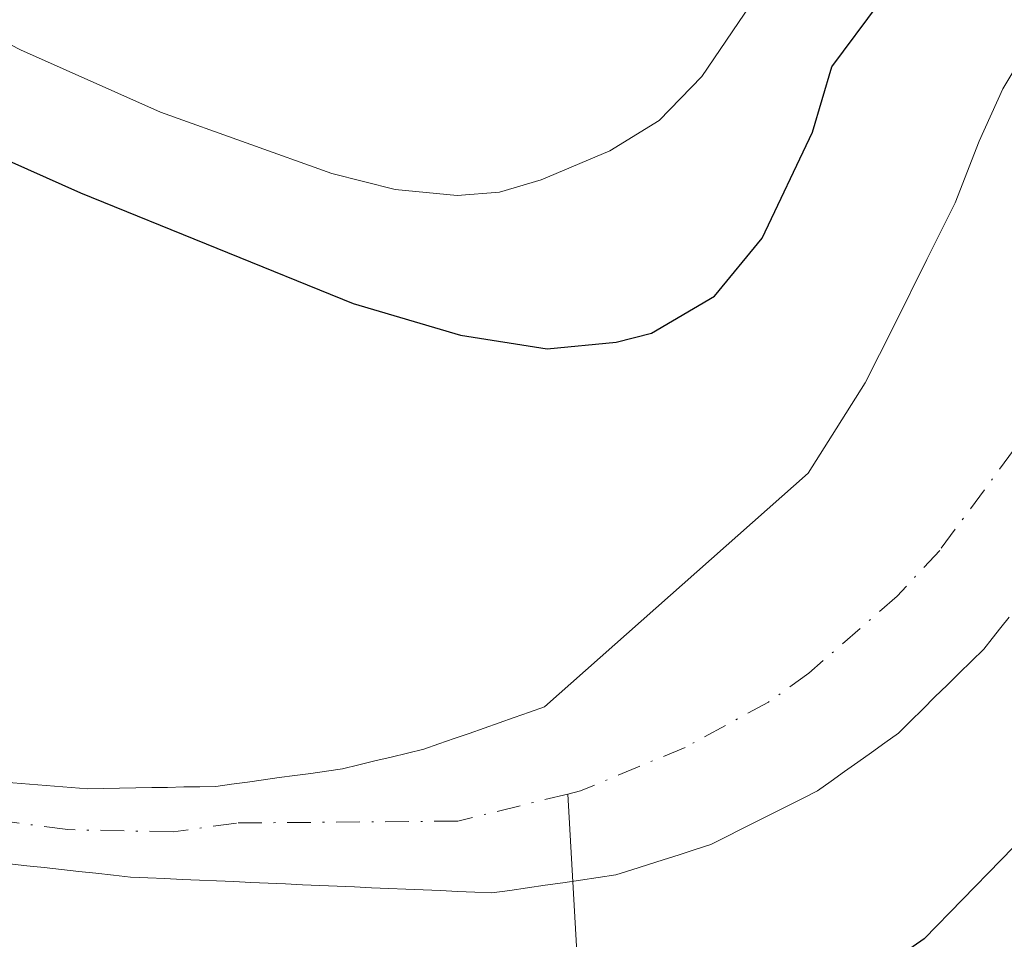
# Model space of a CAD drawing. Units: metres. Extents: x 654580 to 658030, y 4757935 to 4760326.
# Drawn here: x 656270 to 656325, y 4759383 to 4759435 of the extents above; entities that cross this region are included whole.
import ezdxf

# ---------------------------------------------------------------- set-up
doc = ezdxf.new("R2010")
doc.units = ezdxf.units.M
doc.header["$MEASUREMENT"] = 0
doc.linetypes.add('DGN Style 4', pattern=[2.638475, 1.318413, -0.659207, 0.001648, -0.659207])
for name, color, linetype, lineweight in [('Arbolado forestal CxS', 92, 'Continuous', 0), ('Comarca CxS', 21, 'Continuous', 0), ('Comunidad Autónoma CxS', 142, 'Continuous', 0), ('Corriente natural Cxs', 4, 'Continuous', 13), ('Corriente natural eje', 4, 'DGN Style 4', 0), ('Corriente natural lineal', 142, 'Continuous', 13), ('Curva de nivel maestra', 30, 'Continuous', 30), ('Curva de nivel normal', 30, 'Continuous', 0), ('Espacio natural protegido CxS', 121, 'Continuous', 0), ('Municipio CxS', 4, 'Continuous', 0), ('Provincia CxS', 1, 'Continuous', 0), ('Suelo desnudo CxS', 253, 'Continuous', 0)]:
    doc.layers.add(name, color=color, linetype=linetype, lineweight=lineweight)

# ---------------------------------------------------------------- blocks, each defined once
blk = doc.blocks.new('*U4')
at = {"layer": 'Arbolado forestal CxS', "color": 92, "linetype": 'Continuous', "lineweight": 0}
blk.add_polyline3d([(656326.4285, 4759433.4224, 947.6856), (656324.841, 4759430.7765, 947.47), (656323.5181, 4759427.8661, 947.3785), (656322.1952, 4759424.4265, 947.4378), (656320.6077, 4759421.2515, 947.4282), (656318.7556, 4759417.5473, 947.1664), (656317.1681, 4759414.3723, 946.8419), (656315.316, 4759411.4619, 946.8186), (656313.9931, 4759409.3452, 946.7614), (656299.2701, 4759396.3001, 946.8182), (656298.4301, 4759396.0001, 946.822), (656297.5801, 4759395.7101, 946.8237), (656296.7401, 4759395.4101, 946.828), (656295.9001, 4759395.1201, 946.8313), (656295.0601, 4759394.8201, 946.8319), (656294.2201, 4759394.5301, 946.8308), (656293.3701, 4759394.2401, 946.8277), (656292.5301, 4759393.9401, 946.8217), (656291.6201, 4759393.7201, 946.8099), (656290.7201, 4759393.5001, 946.7983), (656289.8101, 4759393.2801, 946.7873), (656288.9101, 4759393.0601, 946.777), (656288.0001, 4759392.8401, 946.7673), (656287.1101, 4759392.7201, 946.7675), (656286.2301, 4759392.5901, 946.7739), (656285.3401, 4759392.4701, 946.7825), (656284.4601, 4759392.3501, 946.7882), (656283.5801, 4759392.2301, 946.7936), (656282.6901, 4759392.1001, 946.7983), (656281.8001, 4759391.9801, 946.7689), (656280.9201, 4759391.8601, 946.7306), (656280.0301, 4759391.8401, 946.6992), (656279.1401, 4759391.8301, 946.6684), (656278.2401, 4759391.8101, 946.6366), (656277.3501, 4759391.8001, 946.6054), (656276.4601, 4759391.7801, 946.571), (656275.5601, 4759391.7601, 946.5362), (656274.6701, 4759391.7501, 946.5025), (656273.7801, 4759391.7301, 946.4682), (656272.8501, 4759391.8001, 946.4382), (656271.9201, 4759391.8801, 946.4022), (656271.0001, 4759391.9501, 946.3618), (656270.0701, 4759392.0301, 946.3211), (656269.1401, 4759392.1001, 946.2796)], dxfattribs=at)

msp = doc.modelspace()

# ---------------------------------------------------------------- linework, layer by layer
at = {"layer": 'Arbolado forestal CxS', "color": 92, "linetype": 'Continuous', "lineweight": 0}
for points in [[(656269.1401, 4759392.1001, 946.2796), (656270.0701, 4759392.0301, 946.3211), (656271.0001, 4759391.9501, 946.3618), (656271.9201, 4759391.8801, 946.4022), (656272.8501, 4759391.8001, 946.4382), (656273.7801, 4759391.7301, 946.4682), (656274.6701, 4759391.7501, 946.5025), (656275.5601, 4759391.7601, 946.5362), (656276.4601, 4759391.7801, 946.571), (656277.3501, 4759391.8001, 946.6054), (656278.2401, 4759391.8101, 946.6366), (656279.1401, 4759391.8301, 946.6684), (656280.0301, 4759391.8401, 946.6992), (656280.9201, 4759391.8601, 946.7306), (656281.8001, 4759391.9801, 946.7689), (656282.6901, 4759392.1001, 946.7983), (656283.5801, 4759392.2301, 946.7936), (656284.4601, 4759392.3501, 946.7882), (656285.3401, 4759392.4701, 946.7825), (656286.2301, 4759392.5901, 946.7739), (656287.1101, 4759392.7201, 946.7675), (656288.0001, 4759392.8401, 946.7673), (656288.9101, 4759393.0601, 946.777), (656289.8101, 4759393.2801, 946.7873), (656290.7201, 4759393.5001, 946.7983), (656291.6201, 4759393.7201, 946.8099), (656292.5301, 4759393.9401, 946.8217), (656293.3701, 4759394.2401, 946.8277), (656294.2201, 4759394.5301, 946.8308), (656295.0601, 4759394.8201, 946.8319), (656295.9001, 4759395.1201, 946.8313), (656296.7401, 4759395.4101, 946.828), (656297.5801, 4759395.7101, 946.8237), (656298.4301, 4759396.0001, 946.822), (656299.2701, 4759396.3001, 946.8182), (656313.9931, 4759409.3452, 946.7614), (656315.316, 4759411.4619, 946.8186), (656317.1681, 4759414.3723, 946.8419), (656318.7556, 4759417.5473, 947.1664), (656320.6077, 4759421.2515, 947.4282), (656322.1952, 4759424.4265, 947.4378), (656323.5181, 4759427.8661, 947.3785), (656324.841, 4759430.7765, 947.47), (656326.4285, 4759433.4224, 947.6856)], [(656269.4201, 4759387.5501, 946.0358), (656270.3801, 4759387.4401, 946.0637), (656271.3501, 4759387.3401, 946.0904), (656272.3101, 4759387.2301, 946.1149), (656273.2801, 4759387.1201, 946.1361), (656274.2401, 4759387.0201, 946.1575), (656275.2101, 4759386.9101, 946.1786), (656276.1701, 4759386.8001, 946.1998), (656277.1301, 4759386.7601, 946.2281), (656278.0901, 4759386.7201, 946.2565), (656279.0501, 4759386.6701, 946.2842), (656280.0101, 4759386.6301, 946.3129), (656280.9701, 4759386.5901, 946.3418), (656281.9301, 4759386.5501, 946.3709), (656282.8901, 4759386.5101, 946.3863), (656283.8501, 4759386.4601, 946.3815), (656284.8101, 4759386.4201, 946.3781), (656285.7701, 4759386.3801, 946.3754), (656286.7401, 4759386.3401, 946.3734), (656287.7001, 4759386.3001, 946.375), (656288.6601, 4759386.2601, 946.3883), (656289.6201, 4759386.2101, 946.4018), (656290.5801, 4759386.1701, 946.416), (656291.5401, 4759386.1301, 946.4307), (656292.5001, 4759386.0901, 946.4459), (656293.4601, 4759386.0501, 946.4719), (656294.4201, 4759386.0001, 946.4984), (656295.3801, 4759385.9601, 946.5253), (656296.3401, 4759385.9201, 946.5526), (656297.3301, 4759386.0601, 946.5784), (656298.3201, 4759386.2101, 946.6078), (656299.3101, 4759386.3501, 946.6374), (656300.2901, 4759386.4901, 946.6656), (656301.2801, 4759386.6301, 946.6929), (656302.2701, 4759386.7801, 946.7188), (656303.2601, 4759386.9201, 946.7457), (656304.1401, 4759387.2001, 946.7639), (656305.0201, 4759387.4901, 946.781), (656305.9001, 4759387.7701, 946.804), (656306.7901, 4759388.0501, 946.825), (656307.6701, 4759388.3401, 946.8436), (656308.5501, 4759388.6201, 946.863), (656309.4001, 4759389.0501, 946.8739), (656310.2501, 4759389.4701, 946.8818), (656311.1001, 4759389.9001, 946.8857), (656311.9601, 4759390.3301, 946.8864), (656312.8101, 4759390.7601, 946.8862), (656313.6601, 4759391.1801, 946.8918), (656314.5101, 4759391.6101, 946.8985), (656315.2601, 4759392.1501, 946.899), (656316.0101, 4759392.6901, 946.9062), (656316.7601, 4759393.2201, 946.9223), (656317.5201, 4759393.7601, 946.9382), (656318.2701, 4759394.3001, 946.9556), (656319.0201, 4759394.8401, 946.9634), (656319.7001, 4759395.5101, 946.954), (656320.3801, 4759396.1801, 946.9336), (656321.0601, 4759396.8501, 946.9023), (656321.7401, 4759397.5101, 946.8614), (656322.4201, 4759398.1801, 946.8494), (656323.1001, 4759398.8501, 946.8892), (656323.7801, 4759399.5201, 946.9162), (656324.2501, 4759400.1201, 946.9147), (656324.7301, 4759400.7201, 946.9006), (656325.2101, 4759401.3101, 946.8739)], [(656325.2101, 4759401.3101, 946.8739), (656324.7301, 4759400.7201, 946.9006), (656324.2501, 4759400.1201, 946.9147), (656323.7801, 4759399.5201, 946.9162), (656323.1001, 4759398.8501, 946.8892), (656322.4201, 4759398.1801, 946.8494), (656321.7401, 4759397.5101, 946.8614), (656321.0601, 4759396.8501, 946.9023), (656320.3801, 4759396.1801, 946.9336), (656319.7001, 4759395.5101, 946.954), (656319.0201, 4759394.8401, 946.9634), (656318.2701, 4759394.3001, 946.9556), (656317.5201, 4759393.7601, 946.9382), (656316.7601, 4759393.2201, 946.9223), (656316.0101, 4759392.6901, 946.9062), (656315.2601, 4759392.1501, 946.899), (656314.5101, 4759391.6101, 946.8985), (656313.6601, 4759391.1801, 946.8918), (656312.8101, 4759390.7601, 946.8862), (656311.9601, 4759390.3301, 946.8864), (656311.1001, 4759389.9001, 946.8857), (656310.2501, 4759389.4701, 946.8818), (656309.4001, 4759389.0501, 946.8739), (656308.5501, 4759388.6201, 946.863), (656307.6701, 4759388.3401, 946.8436), (656306.7901, 4759388.0501, 946.825), (656305.9001, 4759387.7701, 946.804), (656305.0201, 4759387.4901, 946.781), (656304.1401, 4759387.2001, 946.7639), (656303.2601, 4759386.9201, 946.7457), (656302.2701, 4759386.7801, 946.7188), (656301.2801, 4759386.6301, 946.6929), (656300.2901, 4759386.4901, 946.6656), (656299.3101, 4759386.3501, 946.6374), (656298.3201, 4759386.2101, 946.6078), (656297.3301, 4759386.0601, 946.5784), (656296.3401, 4759385.9201, 946.5526), (656295.3801, 4759385.9601, 946.5253), (656294.4201, 4759386.0001, 946.4984), (656293.4601, 4759386.0501, 946.4719), (656292.5001, 4759386.0901, 946.4459), (656291.5401, 4759386.1301, 946.4307), (656290.5801, 4759386.1701, 946.416), (656289.6201, 4759386.2101, 946.4018), (656288.6601, 4759386.2601, 946.3883), (656287.7001, 4759386.3001, 946.375), (656286.7401, 4759386.3401, 946.3734), (656285.7701, 4759386.3801, 946.3754), (656284.8101, 4759386.4201, 946.3781), (656283.8501, 4759386.4601, 946.3815), (656282.8901, 4759386.5101, 946.3863), (656281.9301, 4759386.5501, 946.3709), (656280.9701, 4759386.5901, 946.3418), (656280.0101, 4759386.6301, 946.3129), (656279.0501, 4759386.6701, 946.2842), (656278.0901, 4759386.7201, 946.2565), (656277.1301, 4759386.7601, 946.2281), (656276.1701, 4759386.8001, 946.1998), (656275.2101, 4759386.9101, 946.1786), (656274.2401, 4759387.0201, 946.1575), (656273.2801, 4759387.1201, 946.1361), (656272.3101, 4759387.2301, 946.1149), (656271.3501, 4759387.3401, 946.0904), (656270.3801, 4759387.4401, 946.0637), (656269.4201, 4759387.5501, 946.0358)]]:
    msp.add_polyline3d(points, dxfattribs=at)
at = {"layer": 'Comarca CxS', "color": 21, "linetype": 'Continuous', "lineweight": 0}
msp.add_3dface([(658030.25, 4758012.92), (654631.83, 4757935.37), (654579.55, 4760248.73), (657976.79, 4760326.31)], dxfattribs=at)
at = {"layer": 'Comunidad Autónoma CxS', "color": 142, "linetype": 'Continuous', "lineweight": 0}
msp.add_3dface([(658030.25, 4758012.92), (654631.83, 4757935.37), (654579.55, 4760248.73), (657976.79, 4760326.31)], dxfattribs=at)
at = {"layer": 'Corriente natural Cxs', "color": 4, "linetype": 'Continuous', "lineweight": 13}
for points in [[(656269.1401, 4759392.1001, 946.2796), (656270.0701, 4759392.0301, 946.3211), (656271.0001, 4759391.9501, 946.3618), (656271.9201, 4759391.8801, 946.4022), (656272.8501, 4759391.8001, 946.4382), (656273.7801, 4759391.7301, 946.4682), (656274.6701, 4759391.7501, 946.5025), (656275.5601, 4759391.7601, 946.5362), (656276.4601, 4759391.7801, 946.571), (656277.3501, 4759391.8001, 946.6054), (656278.2401, 4759391.8101, 946.6366), (656279.1401, 4759391.8301, 946.6684), (656280.0301, 4759391.8401, 946.6992), (656280.9201, 4759391.8601, 946.7306), (656281.8001, 4759391.9801, 946.7689), (656282.6901, 4759392.1001, 946.7983), (656283.5801, 4759392.2301, 946.7936), (656284.4601, 4759392.3501, 946.7882), (656285.3401, 4759392.4701, 946.7825), (656286.2301, 4759392.5901, 946.7739), (656287.1101, 4759392.7201, 946.7675), (656288.0001, 4759392.8401, 946.7673), (656288.9101, 4759393.0601, 946.777), (656289.8101, 4759393.2801, 946.7873), (656290.7201, 4759393.5001, 946.7983), (656291.6201, 4759393.7201, 946.8099), (656292.5301, 4759393.9401, 946.8217), (656293.3701, 4759394.2401, 946.8277), (656294.2201, 4759394.5301, 946.8308), (656295.0601, 4759394.8201, 946.8319), (656295.9001, 4759395.1201, 946.8313), (656296.7401, 4759395.4101, 946.828), (656297.5801, 4759395.7101, 946.8237), (656298.4301, 4759396.0001, 946.822), (656299.2701, 4759396.3001, 946.8182), (656313.9931, 4759409.3452, 946.7614), (656315.316, 4759411.4619, 946.8186), (656317.1681, 4759414.3723, 946.8419), (656318.7556, 4759417.5473, 947.1664), (656320.6077, 4759421.2515, 947.4282), (656322.1952, 4759424.4265, 947.4378), (656323.5181, 4759427.8661, 947.3785), (656324.841, 4759430.7765, 947.47), (656326.4285, 4759433.4224, 947.6856)], [(656269.1401, 4759392.1001, 946.2796), (656270.0701, 4759392.0301, 946.3211), (656271.0001, 4759391.9501, 946.3618), (656271.9201, 4759391.8801, 946.4022), (656272.8501, 4759391.8001, 946.4382), (656273.7801, 4759391.7301, 946.4682), (656274.6701, 4759391.7501, 946.5025), (656275.5601, 4759391.7601, 946.5362), (656276.4601, 4759391.7801, 946.571), (656277.3501, 4759391.8001, 946.6054), (656278.2401, 4759391.8101, 946.6366), (656279.1401, 4759391.8301, 946.6684), (656280.0301, 4759391.8401, 946.6992), (656280.9201, 4759391.8601, 946.7306), (656281.8001, 4759391.9801, 946.7689), (656282.6901, 4759392.1001, 946.7983), (656283.5801, 4759392.2301, 946.7936), (656284.4601, 4759392.3501, 946.7882), (656285.3401, 4759392.4701, 946.7825), (656286.2301, 4759392.5901, 946.7739), (656287.1101, 4759392.7201, 946.7675), (656288.0001, 4759392.8401, 946.7673), (656288.9101, 4759393.0601, 946.777), (656289.8101, 4759393.2801, 946.7873), (656290.7201, 4759393.5001, 946.7983), (656291.6201, 4759393.7201, 946.8099), (656292.5301, 4759393.9401, 946.8217), (656293.3701, 4759394.2401, 946.8277), (656294.2201, 4759394.5301, 946.8308), (656295.0601, 4759394.8201, 946.8319), (656295.9001, 4759395.1201, 946.8313), (656296.7401, 4759395.4101, 946.828), (656297.5801, 4759395.7101, 946.8237), (656298.4301, 4759396.0001, 946.822), (656299.2701, 4759396.3001, 946.8182), (656313.9931, 4759409.3452, 946.7614), (656315.316, 4759411.4619, 946.8186), (656317.1681, 4759414.3723, 946.8419), (656318.7556, 4759417.5473, 947.1664), (656320.6077, 4759421.2515, 947.4282), (656322.1952, 4759424.4265, 947.4378), (656323.5181, 4759427.8661, 947.3785), (656324.841, 4759430.7765, 947.47), (656326.4285, 4759433.4224, 947.6856)], [(656325.2101, 4759401.3101, 946.8739), (656324.7301, 4759400.7201, 946.9006), (656324.2501, 4759400.1201, 946.9147), (656323.7801, 4759399.5201, 946.9162), (656323.1001, 4759398.8501, 946.8892), (656322.4201, 4759398.1801, 946.8494), (656321.7401, 4759397.5101, 946.8614), (656321.0601, 4759396.8501, 946.9023), (656320.3801, 4759396.1801, 946.9336), (656319.7001, 4759395.5101, 946.954), (656319.0201, 4759394.8401, 946.9634), (656318.2701, 4759394.3001, 946.9556), (656317.5201, 4759393.7601, 946.9382), (656316.7601, 4759393.2201, 946.9223), (656316.0101, 4759392.6901, 946.9062), (656315.2601, 4759392.1501, 946.899), (656314.5101, 4759391.6101, 946.8985), (656313.6601, 4759391.1801, 946.8918), (656312.8101, 4759390.7601, 946.8862), (656311.9601, 4759390.3301, 946.8864), (656311.1001, 4759389.9001, 946.8857), (656310.2501, 4759389.4701, 946.8818), (656309.4001, 4759389.0501, 946.8739), (656308.5501, 4759388.6201, 946.863), (656307.6701, 4759388.3401, 946.8436), (656306.7901, 4759388.0501, 946.825), (656305.9001, 4759387.7701, 946.804), (656305.0201, 4759387.4901, 946.781), (656304.1401, 4759387.2001, 946.7639), (656303.2601, 4759386.9201, 946.7457), (656302.2701, 4759386.7801, 946.7188), (656301.2801, 4759386.6301, 946.6929), (656300.2901, 4759386.4901, 946.6656), (656299.3101, 4759386.3501, 946.6374), (656298.3201, 4759386.2101, 946.6078), (656297.3301, 4759386.0601, 946.5784), (656296.3401, 4759385.9201, 946.5526), (656295.3801, 4759385.9601, 946.5253), (656294.4201, 4759386.0001, 946.4984), (656293.4601, 4759386.0501, 946.4719), (656292.5001, 4759386.0901, 946.4459), (656291.5401, 4759386.1301, 946.4307), (656290.5801, 4759386.1701, 946.416), (656289.6201, 4759386.2101, 946.4018), (656288.6601, 4759386.2601, 946.3883), (656287.7001, 4759386.3001, 946.375), (656286.7401, 4759386.3401, 946.3734), (656285.7701, 4759386.3801, 946.3754), (656284.8101, 4759386.4201, 946.3781), (656283.8501, 4759386.4601, 946.3815), (656282.8901, 4759386.5101, 946.3863), (656281.9301, 4759386.5501, 946.3709), (656280.9701, 4759386.5901, 946.3418), (656280.0101, 4759386.6301, 946.3129), (656279.0501, 4759386.6701, 946.2842), (656278.0901, 4759386.7201, 946.2565), (656277.1301, 4759386.7601, 946.2281), (656276.1701, 4759386.8001, 946.1998), (656275.2101, 4759386.9101, 946.1786), (656274.2401, 4759387.0201, 946.1575), (656273.2801, 4759387.1201, 946.1361), (656272.3101, 4759387.2301, 946.1149), (656271.3501, 4759387.3401, 946.0904), (656270.3801, 4759387.4401, 946.0637), (656269.4201, 4759387.5501, 946.0358)], [(656325.2101, 4759401.3101, 946.8739), (656324.7301, 4759400.7201, 946.9006), (656324.2501, 4759400.1201, 946.9147), (656323.7801, 4759399.5201, 946.9162), (656323.1001, 4759398.8501, 946.8892), (656322.4201, 4759398.1801, 946.8494), (656321.7401, 4759397.5101, 946.8614), (656321.0601, 4759396.8501, 946.9023), (656320.3801, 4759396.1801, 946.9336), (656319.7001, 4759395.5101, 946.954), (656319.0201, 4759394.8401, 946.9634), (656318.2701, 4759394.3001, 946.9556), (656317.5201, 4759393.7601, 946.9382), (656316.7601, 4759393.2201, 946.9223), (656316.0101, 4759392.6901, 946.9062), (656315.2601, 4759392.1501, 946.899), (656314.5101, 4759391.6101, 946.8985), (656313.6601, 4759391.1801, 946.8918), (656312.8101, 4759390.7601, 946.8862), (656311.9601, 4759390.3301, 946.8864), (656311.1001, 4759389.9001, 946.8857), (656310.2501, 4759389.4701, 946.8818), (656309.4001, 4759389.0501, 946.8739), (656308.5501, 4759388.6201, 946.863), (656307.6701, 4759388.3401, 946.8436), (656306.7901, 4759388.0501, 946.825), (656305.9001, 4759387.7701, 946.804), (656305.0201, 4759387.4901, 946.781), (656304.1401, 4759387.2001, 946.7639), (656303.2601, 4759386.9201, 946.7457), (656302.2701, 4759386.7801, 946.7188), (656301.2801, 4759386.6301, 946.6929), (656300.2901, 4759386.4901, 946.6656), (656299.3101, 4759386.3501, 946.6374), (656298.3201, 4759386.2101, 946.6078), (656297.3301, 4759386.0601, 946.5784), (656296.3401, 4759385.9201, 946.5526), (656295.3801, 4759385.9601, 946.5253), (656294.4201, 4759386.0001, 946.4984), (656293.4601, 4759386.0501, 946.4719), (656292.5001, 4759386.0901, 946.4459), (656291.5401, 4759386.1301, 946.4307), (656290.5801, 4759386.1701, 946.416), (656289.6201, 4759386.2101, 946.4018), (656288.6601, 4759386.2601, 946.3883), (656287.7001, 4759386.3001, 946.375), (656286.7401, 4759386.3401, 946.3734), (656285.7701, 4759386.3801, 946.3754), (656284.8101, 4759386.4201, 946.3781), (656283.8501, 4759386.4601, 946.3815), (656282.8901, 4759386.5101, 946.3863), (656281.9301, 4759386.5501, 946.3709), (656280.9701, 4759386.5901, 946.3418), (656280.0101, 4759386.6301, 946.3129), (656279.0501, 4759386.6701, 946.2842), (656278.0901, 4759386.7201, 946.2565), (656277.1301, 4759386.7601, 946.2281), (656276.1701, 4759386.8001, 946.1998), (656275.2101, 4759386.9101, 946.1786), (656274.2401, 4759387.0201, 946.1575), (656273.2801, 4759387.1201, 946.1361), (656272.3101, 4759387.2301, 946.1149), (656271.3501, 4759387.3401, 946.0904), (656270.3801, 4759387.4401, 946.0637), (656269.4201, 4759387.5501, 946.0358)]]:
    msp.add_polyline3d(points, dxfattribs=at)
at = {"layer": 'Corriente natural eje', "color": 4, "linetype": 'DGN Style 4', "lineweight": 0}
for points in [[(656332.7001, 4759423.3101, 947.276), (656327.0601, 4759412.8201, 947.0344), (656321.3301, 4759405.0301, 946.8285), (656318.9501, 4759402.4801, 946.8228), (656314.0301, 4759398.1801, 946.7552), (656311.7701, 4759396.5701, 946.7302), (656307.1201, 4759394.0401, 946.7239), (656301.2701, 4759391.6101, 946.6919), (656300.5694, 4759391.4377, 946.6855)], [(656300.5694, 4759391.4377, 946.6855), (656294.4401, 4759389.9301, 946.6036), (656282.0901, 4759389.8201, 946.6235), (656278.5501, 4759389.3301, 946.4725), (656272.6601, 4759389.4501, 946.2803), (656266.2769, 4759390.3027, 946.0494)]]:
    msp.add_polyline3d(points, dxfattribs=at)
at = {"layer": 'Corriente natural lineal', "color": 142, "linetype": 'Continuous', "lineweight": 13}
msp.add_polyline3d([(656304.6136, 4759131.6102, 1041.0952), (656305.1801, 4759133.3601, 1040.0331), (656307.1801, 4759156.3601, 1030.3335), (656307.1801, 4759185.8601, 1023.5324), (656303.6801, 4759218.8601, 1012.973), (656299.6801, 4759243.8601, 1003.9689), (656293.1801, 4759257.8601, 997.3036), (656294.6801, 4759271.3601, 991.9211), (656293.6801, 4759293.3601, 984.5013), (656296.1801, 4759311.8601, 977.9153), (656299.1801, 4759324.3601, 973.3063), (656301.6801, 4759343.3601, 961.4203), (656302.1801, 4759363.3601, 951.5473), (656300.5694, 4759391.4377, 946.6855)], dxfattribs=at)
at = {"layer": 'Curva de nivel maestra', "color": 30, "linetype": 'Continuous', "lineweight": 30, "elevation": 950, "flags": 128}
for points in [[(656214.97, 4759490.8901), (656216.5, 4759488.6601), (656219.57, 4759481.9101), (656222.98, 4759472.8701), (656227.55, 4759464.4101), (656231.15, 4759451.6901), (656232.95, 4759448.3801), (656236.58, 4759443.5901), (656240.21, 4759440.4501), (656244.82, 4759437.7301), (656273.37, 4759424.9801), (656288.59, 4759418.8001), (656294.59, 4759417.0301), (656299.41, 4759416.2701), (656303.27, 4759416.6401), (656305.24, 4759417.1401), (656308.75, 4759419.2101), (656311.41, 4759422.4501), (656314.22, 4759428.3701), (656315.3, 4759432.0001), (656317.97, 4759435.5701), (656320.78, 4759438.3401), (656323.88, 4759440.6201), (656325.03, 4759440.9901)], [(656326.88, 4759389.9501), (656320.46, 4759383.3501), (656313.86, 4759378.7701)]]:
    msp.add_lwpolyline(points, dxfattribs=at)
at = {"layer": 'Curva de nivel normal', "color": 30, "linetype": 'Continuous', "lineweight": 0, "elevation": 955, "flags": 128}
msp.add_lwpolyline([(656312.14, 4759437.52), (656308.05, 4759431.47), (656305.67, 4759429.02), (656302.92, 4759427.32), (656299.08, 4759425.71), (656296.76, 4759425.02), (656294.39, 4759424.82), (656290.94, 4759425.17), (656287.4, 4759426.05), (656277.84, 4759429.48), (656270.02, 4759432.96), (656254.67, 4759440.91)], dxfattribs=at)
at = {"layer": 'Espacio natural protegido CxS', "color": 121, "linetype": 'Continuous', "lineweight": 0}
msp.add_3dface([(658030.25, 4758012.92), (654631.83, 4757935.37), (654579.55, 4760248.73), (657976.79, 4760326.31)], dxfattribs=at)
msp.add_3dface([(658030.25, 4758012.92), (654631.83, 4757935.37), (654579.55, 4760248.73), (657976.79, 4760326.31)], dxfattribs=at)
at = {"layer": 'Municipio CxS', "color": 4, "linetype": 'Continuous', "lineweight": 0}
msp.add_3dface([(658030.25, 4758012.92), (654631.83, 4757935.37), (654579.55, 4760248.73), (657976.79, 4760326.31)], dxfattribs=at)
at = {"layer": 'Provincia CxS', "color": 1, "linetype": 'Continuous', "lineweight": 0}
msp.add_3dface([(658030.25, 4758012.92), (654631.83, 4757935.37), (654579.55, 4760248.73), (657976.79, 4760326.31)], dxfattribs=at)
at = {"layer": 'Suelo desnudo CxS', "color": 253, "linetype": 'Continuous', "lineweight": 0}
for points in [[(656269.1401, 4759392.1001, 946.2796), (656270.0701, 4759392.0301, 946.3211), (656271.0001, 4759391.9501, 946.3618), (656271.9201, 4759391.8801, 946.4022), (656272.8501, 4759391.8001, 946.4382), (656273.7801, 4759391.7301, 946.4682), (656274.6701, 4759391.7501, 946.5025), (656275.5601, 4759391.7601, 946.5362), (656276.4601, 4759391.7801, 946.571), (656277.3501, 4759391.8001, 946.6054), (656278.2401, 4759391.8101, 946.6366), (656279.1401, 4759391.8301, 946.6684), (656280.0301, 4759391.8401, 946.6992), (656280.9201, 4759391.8601, 946.7306), (656281.8001, 4759391.9801, 946.7689), (656282.6901, 4759392.1001, 946.7983), (656283.5801, 4759392.2301, 946.7936), (656284.4601, 4759392.3501, 946.7882), (656285.3401, 4759392.4701, 946.7825), (656286.2301, 4759392.5901, 946.7739), (656287.1101, 4759392.7201, 946.7675), (656288.0001, 4759392.8401, 946.7673), (656288.9101, 4759393.0601, 946.777), (656289.8101, 4759393.2801, 946.7873), (656290.7201, 4759393.5001, 946.7983), (656291.6201, 4759393.7201, 946.8099), (656292.5301, 4759393.9401, 946.8217), (656293.3701, 4759394.2401, 946.8277), (656294.2201, 4759394.5301, 946.8308), (656295.0601, 4759394.8201, 946.8319), (656295.9001, 4759395.1201, 946.8313), (656296.7401, 4759395.4101, 946.828), (656297.5801, 4759395.7101, 946.8237), (656298.4301, 4759396.0001, 946.822), (656299.2701, 4759396.3001, 946.8182), (656313.9931, 4759409.3452, 946.7614), (656315.316, 4759411.4619, 946.8186), (656317.1681, 4759414.3723, 946.8419), (656318.7556, 4759417.5473, 947.1664), (656320.6077, 4759421.2515, 947.4282), (656322.1952, 4759424.4265, 947.4378), (656323.5181, 4759427.8661, 947.3785), (656324.841, 4759430.7765, 947.47), (656326.4285, 4759433.4224, 947.6856)], [(656269.1401, 4759392.1001, 946.2796), (656270.0701, 4759392.0301, 946.3211), (656271.0001, 4759391.9501, 946.3618), (656271.9201, 4759391.8801, 946.4022), (656272.8501, 4759391.8001, 946.4382), (656273.7801, 4759391.7301, 946.4682), (656274.6701, 4759391.7501, 946.5025), (656275.5601, 4759391.7601, 946.5362), (656276.4601, 4759391.7801, 946.571), (656277.3501, 4759391.8001, 946.6054), (656278.2401, 4759391.8101, 946.6366), (656279.1401, 4759391.8301, 946.6684), (656280.0301, 4759391.8401, 946.6992), (656280.9201, 4759391.8601, 946.7306), (656281.8001, 4759391.9801, 946.7689), (656282.6901, 4759392.1001, 946.7983), (656283.5801, 4759392.2301, 946.7936), (656284.4601, 4759392.3501, 946.7882), (656285.3401, 4759392.4701, 946.7825), (656286.2301, 4759392.5901, 946.7739), (656287.1101, 4759392.7201, 946.7675), (656288.0001, 4759392.8401, 946.7673), (656288.9101, 4759393.0601, 946.777), (656289.8101, 4759393.2801, 946.7873), (656290.7201, 4759393.5001, 946.7983), (656291.6201, 4759393.7201, 946.8099), (656292.5301, 4759393.9401, 946.8217), (656293.3701, 4759394.2401, 946.8277), (656294.2201, 4759394.5301, 946.8308), (656295.0601, 4759394.8201, 946.8319), (656295.9001, 4759395.1201, 946.8313), (656296.7401, 4759395.4101, 946.828), (656297.5801, 4759395.7101, 946.8237), (656298.4301, 4759396.0001, 946.822), (656299.2701, 4759396.3001, 946.8182), (656313.9931, 4759409.3452, 946.7614), (656315.316, 4759411.4619, 946.8186), (656317.1681, 4759414.3723, 946.8419), (656318.7556, 4759417.5473, 947.1664), (656320.6077, 4759421.2515, 947.4282), (656322.1952, 4759424.4265, 947.4378), (656323.5181, 4759427.8661, 947.3785), (656324.841, 4759430.7765, 947.47), (656326.4285, 4759433.4224, 947.6856)], [(656325.2101, 4759401.3101, 946.8739), (656324.7301, 4759400.7201, 946.9006), (656324.2501, 4759400.1201, 946.9147), (656323.7801, 4759399.5201, 946.9162), (656323.1001, 4759398.8501, 946.8892), (656322.4201, 4759398.1801, 946.8494), (656321.7401, 4759397.5101, 946.8614), (656321.0601, 4759396.8501, 946.9023), (656320.3801, 4759396.1801, 946.9336), (656319.7001, 4759395.5101, 946.954), (656319.0201, 4759394.8401, 946.9634), (656318.2701, 4759394.3001, 946.9556), (656317.5201, 4759393.7601, 946.9382), (656316.7601, 4759393.2201, 946.9223), (656316.0101, 4759392.6901, 946.9062), (656315.2601, 4759392.1501, 946.899), (656314.5101, 4759391.6101, 946.8985), (656313.6601, 4759391.1801, 946.8918), (656312.8101, 4759390.7601, 946.8862), (656311.9601, 4759390.3301, 946.8864), (656311.1001, 4759389.9001, 946.8857), (656310.2501, 4759389.4701, 946.8818), (656309.4001, 4759389.0501, 946.8739), (656308.5501, 4759388.6201, 946.863), (656307.6701, 4759388.3401, 946.8436), (656306.7901, 4759388.0501, 946.825), (656305.9001, 4759387.7701, 946.804), (656305.0201, 4759387.4901, 946.781), (656304.1401, 4759387.2001, 946.7639), (656303.2601, 4759386.9201, 946.7457), (656302.2701, 4759386.7801, 946.7188), (656301.2801, 4759386.6301, 946.6929), (656300.2901, 4759386.4901, 946.6656), (656299.3101, 4759386.3501, 946.6374), (656298.3201, 4759386.2101, 946.6078), (656297.3301, 4759386.0601, 946.5784), (656296.3401, 4759385.9201, 946.5526), (656295.3801, 4759385.9601, 946.5253), (656294.4201, 4759386.0001, 946.4984), (656293.4601, 4759386.0501, 946.4719), (656292.5001, 4759386.0901, 946.4459), (656291.5401, 4759386.1301, 946.4307), (656290.5801, 4759386.1701, 946.416), (656289.6201, 4759386.2101, 946.4018), (656288.6601, 4759386.2601, 946.3883), (656287.7001, 4759386.3001, 946.375), (656286.7401, 4759386.3401, 946.3734), (656285.7701, 4759386.3801, 946.3754), (656284.8101, 4759386.4201, 946.3781), (656283.8501, 4759386.4601, 946.3815), (656282.8901, 4759386.5101, 946.3863), (656281.9301, 4759386.5501, 946.3709), (656280.9701, 4759386.5901, 946.3418), (656280.0101, 4759386.6301, 946.3129), (656279.0501, 4759386.6701, 946.2842), (656278.0901, 4759386.7201, 946.2565), (656277.1301, 4759386.7601, 946.2281), (656276.1701, 4759386.8001, 946.1998), (656275.2101, 4759386.9101, 946.1786), (656274.2401, 4759387.0201, 946.1575), (656273.2801, 4759387.1201, 946.1361), (656272.3101, 4759387.2301, 946.1149), (656271.3501, 4759387.3401, 946.0904), (656270.3801, 4759387.4401, 946.0637), (656269.4201, 4759387.5501, 946.0358)], [(656325.2101, 4759401.3101, 946.8739), (656324.7301, 4759400.7201, 946.9006), (656324.2501, 4759400.1201, 946.9147), (656323.7801, 4759399.5201, 946.9162), (656323.1001, 4759398.8501, 946.8892), (656322.4201, 4759398.1801, 946.8494), (656321.7401, 4759397.5101, 946.8614), (656321.0601, 4759396.8501, 946.9023), (656320.3801, 4759396.1801, 946.9336), (656319.7001, 4759395.5101, 946.954), (656319.0201, 4759394.8401, 946.9634), (656318.2701, 4759394.3001, 946.9556), (656317.5201, 4759393.7601, 946.9382), (656316.7601, 4759393.2201, 946.9223), (656316.0101, 4759392.6901, 946.9062), (656315.2601, 4759392.1501, 946.899), (656314.5101, 4759391.6101, 946.8985), (656313.6601, 4759391.1801, 946.8918), (656312.8101, 4759390.7601, 946.8862), (656311.9601, 4759390.3301, 946.8864), (656311.1001, 4759389.9001, 946.8857), (656310.2501, 4759389.4701, 946.8818), (656309.4001, 4759389.0501, 946.8739), (656308.5501, 4759388.6201, 946.863), (656307.6701, 4759388.3401, 946.8436), (656306.7901, 4759388.0501, 946.825), (656305.9001, 4759387.7701, 946.804), (656305.0201, 4759387.4901, 946.781), (656304.1401, 4759387.2001, 946.7639), (656303.2601, 4759386.9201, 946.7457), (656302.2701, 4759386.7801, 946.7188), (656301.2801, 4759386.6301, 946.6929), (656300.2901, 4759386.4901, 946.6656), (656299.3101, 4759386.3501, 946.6374), (656298.3201, 4759386.2101, 946.6078), (656297.3301, 4759386.0601, 946.5784), (656296.3401, 4759385.9201, 946.5526), (656295.3801, 4759385.9601, 946.5253), (656294.4201, 4759386.0001, 946.4984), (656293.4601, 4759386.0501, 946.4719), (656292.5001, 4759386.0901, 946.4459), (656291.5401, 4759386.1301, 946.4307), (656290.5801, 4759386.1701, 946.416), (656289.6201, 4759386.2101, 946.4018), (656288.6601, 4759386.2601, 946.3883), (656287.7001, 4759386.3001, 946.375), (656286.7401, 4759386.3401, 946.3734), (656285.7701, 4759386.3801, 946.3754), (656284.8101, 4759386.4201, 946.3781), (656283.8501, 4759386.4601, 946.3815), (656282.8901, 4759386.5101, 946.3863), (656281.9301, 4759386.5501, 946.3709), (656280.9701, 4759386.5901, 946.3418), (656280.0101, 4759386.6301, 946.3129), (656279.0501, 4759386.6701, 946.2842), (656278.0901, 4759386.7201, 946.2565), (656277.1301, 4759386.7601, 946.2281), (656276.1701, 4759386.8001, 946.1998), (656275.2101, 4759386.9101, 946.1786), (656274.2401, 4759387.0201, 946.1575), (656273.2801, 4759387.1201, 946.1361), (656272.3101, 4759387.2301, 946.1149), (656271.3501, 4759387.3401, 946.0904), (656270.3801, 4759387.4401, 946.0637), (656269.4201, 4759387.5501, 946.0358)]]:
    msp.add_polyline3d(points, dxfattribs=at)

# ---------------------------------------------------------------- block references
at = {"layer": 'Arbolado forestal CxS', "color": 92, "linetype": 'Continuous', "lineweight": 0}
msp.add_blockref('*U4', (0, 0), dxfattribs=at)

doc.saveas('drawing.dxf')
